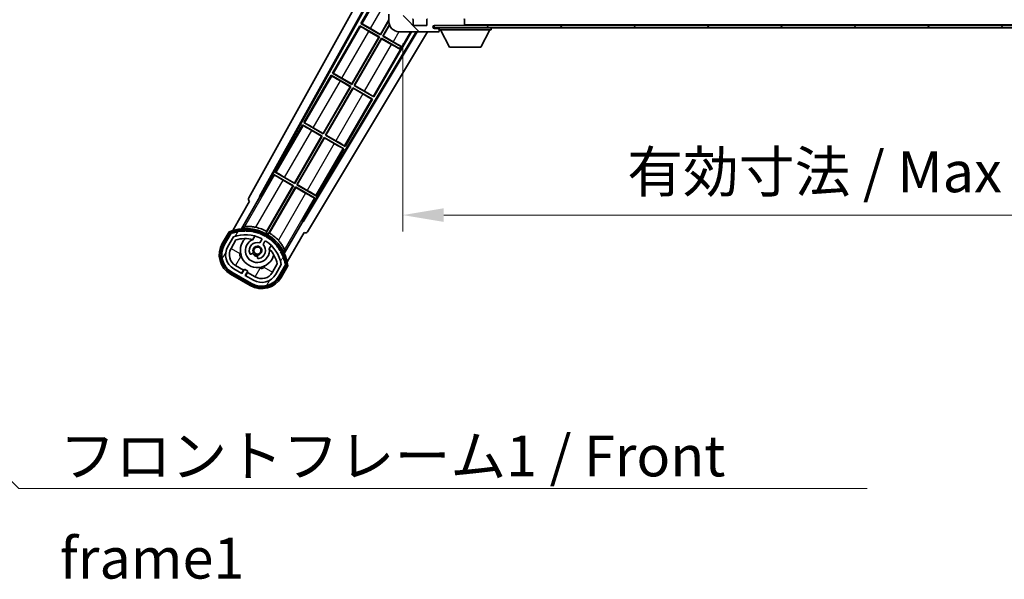
# Model space of a CAD drawing. Units: millimetres. Extents: x 0 to 13364, y 0 to 1827.
# Drawn here: x 3635 to 4026, y 1059 to 1281 of the extents above; entities that cross this region are included whole.
import ezdxf

# ---------------------------------------------------------------- set-up
doc = ezdxf.new("R2010")
doc.units = ezdxf.units.MM
doc.header["$LTSCALE"] = 6
doc.layers.get('Defpoints').update_dxf_attribs({"lineweight": 25})
for name, color, linetype, lineweight in [('Dimension (ISO)', 7, 'Continuous', 18), ('Hatch (ISO)', 1, 'Continuous', 18), ('Symbol (ISO)', 7, 'Continuous', 18), ('Visible (ISO)', 7, 'Continuous', 35), ('Visible Narrow (ISO)', 7, 'Continuous', 25)]:
    doc.layers.add(name, color=color, linetype=linetype, lineweight=lineweight)
doc.styles.add('Note Text (TK)', font='txt')
doc.dimstyles.new('Default - Method 1b (TK)', dxfattribs={"dimscale": 6, "dimtxt": 2.5, "dimasz": 2.5, "dimexe": 1, "dimexo": 1.5, "dimgap": 1, "dimtad": 1, "dimtoh": 1, "dimrnd": 1e-08, "dimdsep": 46, "dimtxsty": 'Note Text (TK)', "dimcen": 0.09, "dimdle": 5, "dimclrd": 100, "dimclre": 100, "dimclrt": 7, "dimadec": 1, "dimazin": 1, "dimtfac": 1, "dimtmove": 0, "dimatfit": 3, "dimfxl": 1, "dimtolj": 1, "dimlwd": -1, "dimlwe": -1, "dimarcsym": 0})
doc.dimstyles.new('Default - Method 1b (TK)$7', dxfattribs={"dimscale": 6, "dimtxt": 2.5, "dimasz": 2.5, "dimexe": 1, "dimexo": 1.5, "dimgap": 1, "dimtad": 1, "dimtoh": 1, "dimrnd": 1e-08, "dimdsep": 46, "dimtxsty": 'Note Text (TK)', "dimcen": 0.09, "dimdle": 5, "dimclrd": 100, "dimclre": 100, "dimclrt": 7, "dimadec": 1, "dimazin": 1, "dimtfac": 1, "dimtmove": 0, "dimatfit": 3, "dimfxl": 1, "dimtolj": 1, "dimlwd": -1, "dimlwe": -1, "dimarcsym": 0})
pattern_1 = [(135.0002, (2261.75, -52), (-14.59286, -14.59297), [])]

# ---------------------------------------------------------------- blocks, each defined once
blk = doc.blocks.new('*D73')
at = {"layer": 'Defpoints', "color": 0}
for p in [(3787.08, 1281.38), (4212.08, 1281.48), (4212.08, 1203.48)]:
    blk.add_point(p, dxfattribs=at)
at = {"layer": 'Dimension (ISO)', "color": 100}
for p, q in [((3787.08, 1271.63), (3787.08, 1196.98)), ((4212.08, 1271.73), (4212.08, 1196.98)), ((3803.33, 1203.48), (4195.83, 1203.48))]:
    blk.add_line(p, q, dxfattribs=at)
for points in [[(3803.33, 1206.18), (3803.33, 1200.77), (3787.08, 1203.48)], [(4195.83, 1206.18), (4195.83, 1200.77), (4212.08, 1203.48)]]:
    blk.add_solid(points, dxfattribs=at)
at = {"layer": 'Dimension (ISO)', "color": 7, "insert": (3876.23, 1220.69), "char_height": 16.25, "attachment_point": 4, "style": 'Note Text (TK)'}
blk.add_mtext('\\A1;\\fＭＳ Ｐゴシック|b0|i0;\\H16.2500;有効寸法 / Max dim. 425', dxfattribs=at)

msp = doc.modelspace()

# ---------------------------------------------------------------- hatches: boundary and pattern name
at = {"layer": 'Hatch (ISO)'}
h = msp.add_hatch(dxfattribs=at)
h.set_pattern_fill('ANSI31', color=256, scale=165.1, angle=90.00021, style=0)
h.set_pattern_definition(pattern_1)
edge = h.paths.add_edge_path()
edge.add_ellipse((3788.8818, 1284.0755), major_axis=(0.3, 0), ratio=1, start_angle=0, end_angle=90)
edge.add_line((3788.8818, 1284.3755), (3787.4818, 1284.3755))
edge.add_ellipse((3787.4818, 1284.0755), major_axis=(0, 0.3), ratio=1, start_angle=0, end_angle=90)
edge.add_line((3787.1818, 1284.0755), (3787.1818, 1281.3755))
edge.add_line((3787.1818, 1281.3755), (3787.0818, 1281.3755))
edge.add_line((3787.0818, 1281.3755), (3785.0818, 1281.3755))
edge.add_line((3785.0818, 1281.3755), (3784.9818, 1281.3755))
edge.add_line((3784.9818, 1281.3755), (3784.9818, 1284.0755))
edge.add_ellipse((3784.6818, 1284.0755), major_axis=(0.3, 0), ratio=1, start_angle=0, end_angle=90)
edge.add_line((3784.6818, 1284.3755), (3782.5818, 1284.3755))
edge.add_ellipse((3782.5818, 1283.3755), major_axis=(0, 1), ratio=1, start_angle=0, end_angle=90)
edge.add_line((3781.5818, 1283.3755), (3781.5818, 1280.3755))
edge.add_ellipse((3785.5818, 1280.3755), major_axis=(-4, 0), ratio=1, start_angle=0, end_angle=90)
edge.add_line((3785.5818, 1276.3755), (3801.2818, 1276.3755))
edge.add_ellipse((3801.2818, 1276.6755), major_axis=(0, -0.3), ratio=1, start_angle=0, end_angle=90)
edge.add_line((3801.5818, 1276.6755), (3801.5818, 1277.1255))
edge.add_ellipse((3801.0818, 1277.1255), major_axis=(0.5, 0), ratio=1, start_angle=0, end_angle=90)
edge.add_line((3801.0818, 1277.6255), (3799.7068, 1277.6255))
edge.add_ellipse((3799.7068, 1278.2505), major_axis=(0, -0.625), ratio=1, start_angle=191.536959, end_angle=360, ccw=False)
edge.add_ellipse((3799.7068, 1278.2505), major_axis=(-0.125, 0.6124), ratio=1, start_angle=348.463041, end_angle=360, ccw=False)
edge.add_line((3799.7068, 1278.8755), (3811.2818, 1278.8755))
edge.add_ellipse((3811.2818, 1279.1755), major_axis=(0, -0.3), ratio=1, start_angle=0, end_angle=90)
edge.add_line((3811.5818, 1279.1755), (3811.5818, 1281.0755))
edge.add_ellipse((3811.2818, 1281.0755), major_axis=(0.3, 0), ratio=1, start_angle=0, end_angle=90)
edge.add_line((3811.2818, 1281.3755), (3802.5818, 1281.3755))
edge.add_line((3802.5818, 1281.3755), (3802.5818, 1281.1755))
edge.add_line((3802.5818, 1281.1755), (3800.5818, 1281.1755))
edge.add_line((3800.5818, 1281.1755), (3800.5818, 1281.3755))
edge.add_line((3800.5818, 1281.3755), (3796.8818, 1281.3755))
edge.add_ellipse((3796.8818, 1281.0755), major_axis=(0, 0.3), ratio=1, start_angle=0, end_angle=90)
edge.add_line((3796.5818, 1281.0755), (3796.5818, 1278.8755))
edge.add_line((3796.5818, 1278.8755), (3791.1818, 1278.8755))
edge.add_line((3791.1818, 1278.8755), (3791.1818, 1281.0755))
edge.add_ellipse((3790.8818, 1281.0755), major_axis=(0.3, 0), ratio=1, start_angle=0, end_angle=90)
edge.add_line((3790.8818, 1281.3755), (3789.1818, 1281.3755))
edge.add_line((3789.1818, 1281.3755), (3789.1818, 1284.0755))
h = msp.add_hatch(dxfattribs=at)
h.set_pattern_fill('ANSI31', color=256, scale=165.1, angle=90.00021, style=0)
h.set_pattern_definition(pattern_1)
edge = h.paths.add_edge_path()
edge.add_line((4214.0818, 1283.6255), (4219.0818, 1283.6255))
edge.add_ellipse((4219.0818, 1283.1255), major_axis=(0, 0.5), ratio=1, start_angle=270, end_angle=360, ccw=False)
edge.add_line((4219.5818, 1283.1255), (4219.5818, 1279.3755))
edge.add_ellipse((4219.0818, 1279.3755), major_axis=(0.5, 0), ratio=1, start_angle=270, end_angle=360, ccw=False)
edge.add_line((4219.0818, 1278.8755), (4218.5818, 1278.8755))
edge.add_line((4218.5818, 1278.8755), (4211.9818, 1278.8755))
edge.add_line((4211.9818, 1278.8755), (4205.4818, 1278.8755))
edge.add_line((4205.4818, 1278.8755), (4199.5818, 1278.8755))
edge.add_line((4199.5818, 1278.8755), (3811.2818, 1278.8755))
edge.add_line((3811.2818, 1278.8755), (3799.7068, 1278.8755))
edge.add_line((3799.7068, 1278.8755), (3799.5818, 1278.8755))
edge.add_line((3799.5818, 1278.8755), (3799.5818, 1278.8629))
edge.add_line((3799.5818, 1278.8629), (3799.5818, 1277.8755))
edge.add_line((3799.5818, 1277.8755), (4219.0818, 1277.8755))
edge.add_ellipse((4219.0818, 1279.3755), major_axis=(0, -1.5), ratio=1, start_angle=0, end_angle=90)
edge.add_line((4220.5818, 1279.3755), (4220.5818, 1283.1255))
edge.add_ellipse((4219.0818, 1283.1255), major_axis=(1.5, 0), ratio=1, start_angle=0, end_angle=90)
edge.add_line((4219.0818, 1284.6255), (4214.0818, 1284.6255))
edge.add_line((4214.0818, 1284.6255), (4214.0818, 1283.6255))
h = msp.add_hatch(dxfattribs=at)
h.set_pattern_fill('ANSI31', color=256, scale=165.1, angle=14.999978, style=0)
h.set_pattern_definition([(60, (2261.75, -52), (-17.8726, 10.31876), [])])
edge = h.paths.add_edge_path()
edge.add_ellipse((3719.0926, 1196.1711), major_axis=(0.2167, 0.0771), ratio=1, start_angle=0, end_angle=138.033033)
edge.add_line((3718.88, 1196.2587), (3716.2565, 1191.7147))
edge.add_ellipse((3723.1847, 1187.7147), major_axis=(-6.9282, 4), ratio=1, start_angle=0, end_angle=90)
edge.add_line((3719.1847, 1180.7865), (3726.9789, 1176.2865))
edge.add_ellipse((3730.9789, 1183.2147), major_axis=(-4, -6.9282), ratio=1, start_angle=0, end_angle=90)
edge.add_line((3737.9071, 1179.2147), (3740.5306, 1183.7587))
edge.add_ellipse((3740.3484, 1183.8991), major_axis=(0.1822, -0.1404), ratio=1, start_angle=0, end_angle=138.033033)
edge.add_ellipse((3724.5718, 1181.1172), major_axis=(15.7351, 3.0081), ratio=1, start_angle=0, end_angle=8.354789)
edge.add_ellipse((3739.6257, 1186.5964), major_axis=(0.0771, -0.2167), ratio=1, start_angle=0, end_angle=180.822606)
edge.add_ellipse((3724.5718, 1181.1172), major_axis=(14.9737, 5.6947), ratio=1, start_angle=0, end_angle=8.354789)
edge.add_ellipse((3738.4455, 1189.1272), major_axis=(0.1136, -0.2), ratio=1, start_angle=0, end_angle=180.822606)
edge.add_ellipse((3724.5718, 1181.1172), major_axis=(13.7573, 8.2084), ratio=1, start_angle=0, end_angle=8.354789)
edge.add_ellipse((3736.8438, 1191.4147), major_axis=(0.1466, -0.1772), ratio=1, start_angle=0, end_angle=180.822606)
edge.add_ellipse((3724.5718, 1181.1172), major_axis=(12.1229, 10.4726), ratio=1, start_angle=0, end_angle=8.354789)
edge.add_ellipse((3734.8693, 1193.3893), major_axis=(0.1751, -0.1491), ratio=1, start_angle=0, end_angle=180.822606)
edge.add_ellipse((3724.5718, 1181.1172), major_axis=(10.1202, 12.4186), ratio=1, start_angle=0, end_angle=8.354789)
edge.add_ellipse((3732.5818, 1194.991), major_axis=(0.1984, -0.1164), ratio=1, start_angle=0, end_angle=180.822606)
edge.add_ellipse((3724.5718, 1181.1172), major_axis=(7.81, 13.9873), ratio=1, start_angle=0, end_angle=8.354789)
edge.add_ellipse((3730.051, 1196.1711), major_axis=(0.2156, -0.0802), ratio=1, start_angle=0, end_angle=180.822606)
edge.add_ellipse((3724.5718, 1181.1172), major_axis=(5.2625, 15.131), ratio=1, start_angle=0, end_angle=8.354789)
edge.add_ellipse((3727.3537, 1196.8939), major_axis=(0.2262, -0.0416), ratio=1, start_angle=0, end_angle=180.822606)
edge.add_ellipse((3724.5718, 1181.1172), major_axis=(2.5551, 15.8149), ratio=1, start_angle=0, end_angle=8.354789)
edge.add_ellipse((3724.5718, 1197.1372), major_axis=(0.23, -0.0017), ratio=1, start_angle=0, end_angle=180.822606)
edge.add_ellipse((3724.5718, 1181.1172), major_axis=(-0.23, 16.0183), ratio=1, start_angle=0, end_angle=8.354789)
edge.add_ellipse((3721.79, 1196.8939), major_axis=(0.2268, 0.0383), ratio=1, start_angle=0, end_angle=180.822606)
edge.add_ellipse((3724.5718, 1181.1172), major_axis=(-3.0081, 15.7351), ratio=1, start_angle=0, end_angle=8.354789)
edge = h.paths.add_edge_path(flags=0)
edge.add_line((3738.837, 1183.8253), (3736.6081, 1179.9647))
edge.add_ellipse((3730.9789, 1183.2147), major_axis=(5.6292, -3.25), ratio=1, start_angle=270, end_angle=360, ccw=False)
edge.add_line((3727.7289, 1177.5855), (3724.4813, 1179.4605))
edge.add_line((3724.4813, 1179.4605), (3725.4813, 1181.1926))
edge.add_line((3725.4813, 1181.1926), (3724.1823, 1181.9426))
edge.add_line((3724.1823, 1181.9426), (3723.1823, 1180.2105))
edge.add_line((3723.1823, 1180.2105), (3719.9347, 1182.0855))
edge.add_ellipse((3723.1847, 1187.7147), major_axis=(-3.25, -5.6292), ratio=1, start_angle=270, end_angle=360, ccw=False)
edge.add_line((3717.5555, 1190.9647), (3719.7845, 1194.8253))
edge.add_ellipse((3724.5718, 1181.1172), major_axis=(-4.7873, 13.7081), ratio=1, start_angle=314.767469, end_angle=360, ccw=False)
edge.add_ellipse((3730.8232, 1193.945), major_axis=(0.1095, 0.2247), ratio=1, start_angle=265.981585, end_angle=360, ccw=False)
edge.add_line((3731.0397, 1193.82), (3730.2634, 1192.4754))
edge.add_ellipse((3729.3318, 1189.3618), major_axis=(0.9316, 3.1136), ratio=1, start_angle=0, end_angle=126.181955)
edge.add_ellipse((3726.7399, 1188.4427), major_axis=(-0.4712, -0.1671), ratio=1, start_angle=0, end_angle=100.475682)
edge.add_line((3726.9899, 1188.0097), (3727.432, 1188.2649))
edge.add_ellipse((3727.182, 1188.6979), major_axis=(0.25, -0.433), ratio=1, start_angle=0, end_angle=77.160412)
edge.add_ellipse((3729.3318, 1189.3618), major_axis=(-1.6721, -0.5163), ratio=1, start_angle=85.679177, end_angle=360, ccw=False)
edge.add_ellipse((3729.8318, 1187.1681), major_axis=(-0.1111, 0.4875), ratio=1, start_angle=0, end_angle=77.160412)
edge.add_line((3729.3318, 1187.1681), (3729.3318, 1186.6576))
edge.add_ellipse((3729.8318, 1186.6576), major_axis=(-0.5, 0), ratio=1, start_angle=0, end_angle=100.475682)
edge.add_ellipse((3729.3318, 1189.3618), major_axis=(0.5909, -3.1958), ratio=1, start_angle=0, end_angle=126.181955)
edge.add_line((3731.5625, 1191.7254), (3732.3388, 1193.07))
edge.add_ellipse((3732.5553, 1192.945), major_axis=(-0.2165, 0.125), ratio=1, start_angle=265.981585, end_angle=360, ccw=False)
edge.add_ellipse((3724.5718, 1181.1172), major_axis=(8.1233, 12.035), ratio=1, start_angle=314.767469, end_angle=360, ccw=False)

# ---------------------------------------------------------------- linework, layer by layer
at = {"layer": 'Visible (ISO)'}
for p, q in [((3725.8669, 1210.3919), (3781.5818, 1310.5797)), ((3730.1232, 1210.8442), (3781.5818, 1303.3782)), ((3730.5373, 1210.9587), (3781.5818, 1302.7481)), ((3781.3546, 1298.4679), (3770.4796, 1279.6318)), ((3781.5818, 1283.3755), (3781.5818, 1280.3755)), ((3770.4796, 1279.6318), (3770.8048, 1279.5216)), ((3778.2738, 1275.1318), (3770.4796, 1279.6318)), ((3778.2259, 1275.3106), (3781.5818, 1281.1233)), ((3781.5818, 1280.8615), (3778.2738, 1275.1318)), ((3779.1398, 1274.6318), (3781.765, 1279.1788)), ((3781.8208, 1279.0136), (3779.3187, 1274.6797)), ((3791.1818, 1278.8755), (3791.1818, 1281.0755)), ((3796.5818, 1281.0755), (3796.5818, 1278.8755)), ((3811.5818, 1281.0755), (3811.5818, 1281.4755)), ((3811.5818, 1279.1755), (3811.5818, 1281.0755)), ((3811.5818, 1278.9755), (3811.5818, 1279.1755)), ((3792.4597, 1276.3755), (3747.4326, 1201.2042)), ((3792.8167, 1276.3755), (3747.5404, 1200.7884)), ((3796.8965, 1276.3755), (3749.2769, 1196.8762)), ((3769.9796, 1278.7658), (3759.1046, 1259.9297)), ((3769.9796, 1278.7658), (3777.7738, 1274.2658)), ((3770.2376, 1278.5393), (3769.9796, 1278.7658)), ((3777.595, 1274.2179), (3773.6566, 1276.4917)), ((3774.2875, 1277.5844), (3778.2259, 1275.3106)), ((3775.5591, 1250.4297), (3790.5389, 1276.3755)), ((3778.2259, 1275.3106), (3778.2738, 1275.1318)), ((3785.5818, 1276.3755), (3801.2818, 1276.3755)), ((3796.5818, 1278.8755), (3791.1818, 1278.8755)), ((4219.0818, 1278.8755), (3799.5818, 1278.8755)), ((3799.5818, 1278.8755), (3799.5818, 1277.8755)), ((3799.5818, 1277.8755), (4219.0818, 1277.8755)), ((3799.7068, 1278.8755), (3811.2818, 1278.8755)), ((3801.0818, 1277.6255), (3799.7068, 1277.6255)), ((3801.3318, 1277.6255), (3801.0818, 1277.6255)), ((3801.3318, 1276.3755), (3801.2818, 1276.3755)), ((3801.5818, 1277.8755), (3801.5818, 1277.1755)), ((3801.5818, 1277.1255), (3801.5818, 1277.1755)), ((3801.5818, 1277.1755), (3822.1818, 1277.1755)), ((3801.5818, 1276.6755), (3801.5818, 1277.1255)), ((3801.5818, 1276.6755), (3801.5818, 1276.6255)), ((3805.6318, 1270.2755), (3802.0818, 1277.1755)), ((3818.1318, 1270.2755), (3821.6818, 1277.1755)), ((3822.1818, 1277.8755), (3822.1818, 1277.1755)), ((3766.8509, 1255.6086), (3777.595, 1274.2179)), ((3777.7738, 1274.2658), (3766.8988, 1255.4297)), ((3767.7648, 1254.9297), (3778.6398, 1273.7658)), ((3778.6877, 1273.587), (3767.9437, 1254.9776)), ((3777.595, 1274.2179), (3777.7738, 1274.2658)), ((3778.6398, 1273.7658), (3785.8658, 1269.5939)), ((3778.6877, 1273.587), (3778.6398, 1273.7658)), ((3782.6261, 1271.3132), (3778.6877, 1273.587)), ((3779.3187, 1274.6797), (3779.1398, 1274.6318)), ((3786.3658, 1270.4599), (3779.1398, 1274.6318)), ((3779.3187, 1274.6797), (3783.257, 1272.4059)), ((3785.8213, 1269.5167), (3785.8658, 1269.5939)), ((3785.8658, 1269.5939), (3786.3658, 1270.4599)), ((3786.4103, 1270.537), (3786.3658, 1270.4599)), ((3805.6318, 1270.2755), (3818.1318, 1270.2755)), ((3759.1046, 1259.9297), (3759.4298, 1259.8196)), ((3766.8988, 1255.4297), (3759.1046, 1259.9297)), ((3758.6046, 1259.0637), (3747.7296, 1240.2277)), ((3758.6046, 1259.0637), (3766.3988, 1254.5637)), ((3758.8626, 1258.8372), (3758.6046, 1259.0637)), ((3766.22, 1254.5158), (3762.2816, 1256.7896)), ((3762.9125, 1257.8824), (3766.8509, 1255.6086)), ((3766.8509, 1255.6086), (3766.8988, 1255.4297)), ((3755.4759, 1235.9065), (3766.22, 1254.5158)), ((3766.3988, 1254.5637), (3755.5238, 1235.7277)), ((3756.3898, 1235.2277), (3767.2648, 1254.0637)), ((3767.3127, 1253.8849), (3756.5687, 1235.2756)), ((3766.22, 1254.5158), (3766.3988, 1254.5637)), ((3767.2648, 1254.0637), (3775.0591, 1249.5637)), ((3767.3127, 1253.8849), (3767.2648, 1254.0637)), ((3771.2511, 1251.6111), (3767.3127, 1253.8849)), ((3767.9437, 1254.9776), (3767.7648, 1254.9297)), ((3775.5591, 1250.4297), (3767.7648, 1254.9297)), ((3767.9437, 1254.9776), (3771.882, 1252.7038)), ((3764.1841, 1230.7277), (3775.0591, 1249.5637)), ((3775.0591, 1249.5637), (3774.7339, 1249.6739)), ((3775.301, 1250.6563), (3775.5591, 1250.4297)), ((3747.7296, 1240.2277), (3748.0548, 1240.1175)), ((3755.5238, 1235.7277), (3747.7296, 1240.2277)), ((3747.2296, 1239.3616), (3736.3546, 1220.5256)), ((3747.2296, 1239.3616), (3755.0238, 1234.8616)), ((3747.4876, 1239.1351), (3747.2296, 1239.3616)), ((3754.845, 1234.8137), (3750.9066, 1237.0875)), ((3751.5375, 1238.1803), (3755.4759, 1235.9065)), ((3744.1009, 1216.2044), (3754.845, 1234.8137)), ((3755.0238, 1234.8616), (3744.1488, 1216.0256)), ((3745.0148, 1215.5256), (3755.8898, 1234.3616)), ((3755.9377, 1234.1828), (3745.1937, 1215.5735)), ((3754.845, 1234.8137), (3755.0238, 1234.8616)), ((3755.4759, 1235.9065), (3755.5238, 1235.7277)), ((3755.8898, 1234.3616), (3763.6841, 1229.8616)), ((3755.9377, 1234.1828), (3755.8898, 1234.3616)), ((3759.8761, 1231.909), (3755.9377, 1234.1828)), ((3756.5687, 1235.2756), (3756.3898, 1235.2277)), ((3764.1841, 1230.7277), (3756.3898, 1235.2277)), ((3756.5687, 1235.2756), (3760.507, 1233.0018)), ((3752.8091, 1211.0256), (3763.6841, 1229.8616)), ((3763.6841, 1229.8616), (3763.3589, 1229.9718)), ((3763.926, 1230.9542), (3764.1841, 1230.7277)), ((3736.3546, 1220.5256), (3736.6798, 1220.4154)), ((3744.1488, 1216.0256), (3736.3546, 1220.5256)), ((3735.8546, 1219.6595), (3730.7577, 1210.8315)), ((3735.8546, 1219.6595), (3743.6488, 1215.1595)), ((3736.1126, 1219.433), (3735.8546, 1219.6595)), ((3743.47, 1215.1116), (3739.5316, 1217.3854)), ((3740.1625, 1218.4782), (3744.1009, 1216.2044)), ((3743.6488, 1215.1595), (3732.7983, 1196.3659)), ((3733.0111, 1196.9963), (3743.47, 1215.1116)), ((3733.6643, 1195.8659), (3744.5148, 1214.6595)), ((3744.5627, 1214.4807), (3734.1038, 1196.3654)), ((3743.47, 1215.1116), (3743.6488, 1215.1595)), ((3744.1009, 1216.2044), (3744.1488, 1216.0256)), ((3744.5148, 1214.6595), (3752.3091, 1210.1595)), ((3744.5627, 1214.4807), (3744.5148, 1214.6595)), ((3748.5011, 1212.2069), (3744.5627, 1214.4807)), ((3745.1937, 1215.5735), (3745.0148, 1215.5256)), ((3752.8091, 1211.0256), (3745.0148, 1215.5256)), ((3745.1937, 1215.5735), (3749.132, 1213.2997)), ((3726.2565, 1209.0352), (3719.5221, 1197.3709)), ((3723.0349, 1198.0677), (3730.3394, 1210.7194)), ((3726.2565, 1209.0352), (3726.2394, 1209.045)), ((3730.1232, 1210.8442), (3730.5373, 1210.9587)), ((3730.3394, 1210.7194), (3730.1232, 1210.8442)), ((3730.7577, 1210.8315), (3730.3394, 1210.7194)), ((3730.7577, 1210.8315), (3730.5373, 1210.9587)), ((3747.2122, 1201.3315), (3752.3091, 1210.1595)), ((3752.3091, 1210.1595), (3751.9839, 1210.2697)), ((3752.551, 1211.2521), (3752.8091, 1211.0256)), ((3747.3242, 1200.9132), (3740.0198, 1188.2615)), ((3747.3242, 1200.9132), (3747.2122, 1201.3315)), ((3747.4326, 1201.2042), (3747.2122, 1201.3315)), ((3747.5404, 1200.7884), (3747.3242, 1200.9132)), ((3747.5404, 1200.7884), (3747.4326, 1201.2042)), ((3718.0629, 1196.8435), (3715.3905, 1192.2147)), ((3716.0833, 1191.8147), (3718.7011, 1196.3489)), ((3718.88, 1196.2587), (3716.2565, 1191.7147)), ((3717.5555, 1190.9647), (3719.7845, 1194.8253)), ((3718.8546, 1190.2147), (3720.7963, 1193.5778)), ((3727.5584, 1193.7901), (3728.3379, 1195.1403)), ((3731.0397, 1193.82), (3730.2634, 1192.4754)), ((3731.5625, 1191.7254), (3732.3388, 1193.07)), ((3741.1727, 1184.8709), (3747.9071, 1196.5352)), ((3747.9242, 1196.5253), (3747.9071, 1196.5352)), ((3734.8331, 1191.3903), (3734.0535, 1190.0401)), ((3726.9899, 1188.0097), (3727.432, 1188.2649)), ((3729.3318, 1187.1681), (3729.3318, 1186.6576)), ((3723.1823, 1180.2105), (3719.9347, 1182.0855)), ((3723.8024, 1181.5846), (3720.6847, 1183.3846)), ((3723.0524, 1180.2855), (3723.8024, 1181.5846)), ((3724.1823, 1181.9426), (3723.1823, 1180.2105)), ((3723.8024, 1181.5846), (3723.9323, 1181.5096)), ((3725.4813, 1181.1926), (3724.1823, 1181.9426)), ((3724.4813, 1179.4605), (3725.4813, 1181.1926)), ((3737.2507, 1184.0778), (3735.3091, 1180.7147)), ((3738.837, 1183.8253), (3736.6081, 1179.9647)), ((3737.9071, 1179.2147), (3740.5306, 1183.7587)), ((3740.6982, 1183.6489), (3738.0803, 1179.1147)), ((3738.7732, 1178.7147), (3741.4456, 1183.3435)), ((3718.6847, 1179.9205), (3726.4789, 1175.4205)), ((3726.8789, 1176.1133), (3719.0847, 1180.6133)), ((3719.1847, 1180.7865), (3726.9789, 1176.2865)), ((3727.7289, 1177.5855), (3724.4813, 1179.4605)), ((3725.3612, 1180.6846), (3724.6112, 1179.3855)), ((3725.2313, 1180.7596), (3725.3612, 1180.6846)), ((3728.4789, 1178.8846), (3725.3612, 1180.6846))]:
    msp.add_line(p, q, dxfattribs=at)
msp.add_circle((3729.3318, 1189.3618), 1.42, dxfattribs=at)
for centre, radius, start, end in [((3785.5818, 1280.3755), 4, 180, 270), ((3790.8818, 1281.0755), 0.3, 0, 90), ((3796.8818, 1281.0755), 0.3, 90, 180), ((3811.2818, 1281.0755), 0.3, 0, 90), ((3811.2818, 1279.1755), 0.3, 270, 0), ((3811.4818, 1278.9755), 0.1, 270, 0), ((3799.7068, 1278.2505), 0.625, 90, 270), ((3801.0818, 1277.1255), 0.5, 0, 90), ((3801.2818, 1276.6755), 0.3, 270, 0), ((3801.3318, 1277.3755), 0.25, 0, 90), ((3801.3318, 1276.6255), 0.25, 270, 0), ((3724.5718, 1181.1172), 17.02, 7.515889, 112.484111), ((3724.5718, 1181.1172), 16.02, 100.822606, 109.177394), ((3724.5718, 1181.1172), 16.22, 101.353039, 108.646961), ((3721.79, 1196.8939), 0.43, 37.03913, 162.96087), ((3721.79, 1196.8939), 0.23, 9.588697, 190.411303), ((3724.5718, 1181.1172), 16.02, 90.822606, 99.177394), ((3724.5718, 1181.1172), 16.22, 91.353039, 98.646961), ((3724.5718, 1197.1372), 0.43, 27.03913, 152.96087), ((3724.5718, 1197.1372), 0.23, 359.588697, 180.411303), ((3724.5718, 1181.1172), 16.02, 80.822606, 89.177394), ((3724.5718, 1181.1172), 16.22, 81.353039, 88.646961), ((3727.3537, 1196.8939), 0.43, 17.03913, 142.96087), ((3727.3537, 1196.8939), 0.23, 349.588697, 170.411303), ((3724.5718, 1181.1172), 16.02, 70.822606, 79.177394), ((3724.5718, 1181.1172), 16.22, 71.353039, 78.646961), ((3724.5718, 1181.1172), 17.9824, 62.010639, 76.73688), ((3719.0926, 1196.1711), 0.43, 47.03913, 155.572296), ((3719.0926, 1196.1711), 0.23, 19.588697, 157.62173), ((3724.5718, 1181.1172), 14.52, 64.018415, 109.250946), ((3724.5718, 1181.1172), 13.02, 76.73936, 106.856784), ((3729.3318, 1189.3618), 6.75, 134.970424, 345.029576), ((3729.3318, 1189.3618), 4.75, 111.477916, 8.522084), ((3724.5718, 1181.1172), 13.02, 76.584325, 76.73936), ((3730.051, 1196.1711), 0.43, 7.03913, 132.96087), ((3730.051, 1196.1711), 0.23, 339.588697, 160.411303), ((3724.5718, 1181.1172), 16.02, 60.822606, 69.177394), ((3724.5718, 1181.1172), 16.22, 61.353039, 68.646961), ((3730.8232, 1193.945), 0.25, 330, 64.018415), ((3732.5553, 1192.945), 0.25, 55.981585, 150), ((3732.5818, 1194.991), 0.43, 357.03913, 122.96087), ((3732.5818, 1194.991), 0.23, 329.588697, 150.411303), ((3724.5718, 1181.1172), 14.52, 10.749054, 55.981585), ((3724.5718, 1181.1172), 16.02, 50.822606, 59.177394), ((3724.5718, 1181.1172), 17.3262, 58.346328, 61.653672), ((3724.5718, 1181.1172), 16.22, 51.353039, 58.646961), ((3724.5718, 1181.1172), 17.9824, 43.26312, 57.989361), ((3734.8693, 1193.3893), 0.23, 319.588697, 140.411303), ((3734.8693, 1193.3893), 0.43, 347.03913, 112.96087), ((3724.5718, 1181.1172), 16.02, 40.822606, 49.177394), ((3724.5718, 1181.1172), 16.22, 41.353039, 48.646961), ((3723.1847, 1187.7147), 9, 150, 240), ((3723.1847, 1187.7147), 8.2, 150, 240), ((3723.1847, 1187.7147), 8, 150, 240), ((3723.1847, 1187.7147), 6.5, 150, 240), ((3723.1847, 1187.7147), 5, 150, 240), ((3729.3318, 1189.3618), 3.25, 73.342364, 199.524318), ((3729.3318, 1189.3618), 1.75, 282.839588, 197.160412), ((3729.3318, 1189.3618), 3.25, 280.475682, 46.657636), ((3724.5718, 1181.1172), 13.02, 43.26064, 43.415675), ((3724.5718, 1181.1172), 13.02, 13.143216, 43.26064), ((3736.8438, 1191.4147), 0.23, 309.588697, 130.411303), ((3736.8438, 1191.4147), 0.43, 337.03913, 102.96087), ((3724.5718, 1181.1172), 16.02, 30.822606, 39.177394), ((3724.5718, 1181.1172), 16.22, 31.353039, 38.646961), ((3738.4455, 1189.1272), 0.23, 299.588697, 120.411303), ((3738.4455, 1189.1272), 0.43, 327.03913, 92.96087), ((3726.7399, 1188.4427), 0.5, 199.524318, 300), ((3729.3318, 1189.3618), 2.25, 210, 270), ((3727.182, 1188.6979), 0.5, 300, 17.160412), ((3729.3318, 1189.3618), 2, 208.876264, 271.123736), ((3729.8318, 1187.1681), 0.5, 102.839588, 180), ((3729.8318, 1186.6576), 0.5, 180, 280.475682), ((3724.5718, 1181.1172), 16.02, 20.822606, 29.177394), ((3724.5718, 1181.1172), 16.22, 21.353039, 28.646961), ((3739.6257, 1186.5964), 0.23, 289.588697, 110.411303), ((3739.6257, 1186.5964), 0.43, 317.03913, 82.96087), ((3724.5718, 1181.1172), 16.02, 10.822606, 19.177394), ((3724.5718, 1181.1172), 16.22, 11.353039, 18.646961), ((3740.3484, 1183.8991), 0.23, 322.37827, 100.411303), ((3740.3484, 1183.8991), 0.43, 324.427704, 72.96087), ((3730.9789, 1183.2147), 9, 240, 330), ((3730.9789, 1183.2147), 8.2, 240, 330), ((3730.9789, 1183.2147), 8, 240, 330), ((3730.9789, 1183.2147), 6.5, 240, 330), ((3730.9789, 1183.2147), 5, 240, 330)]:
    msp.add_arc(centre, radius, start, end, dxfattribs=at)
for centre, major_axis, ratio, start_param, end_param in [((3774.2526, 1277.524), (-3.4641, 2), 0.01745506, 4.71238898, 6.19591878), ((3773.6915, 1276.5521), (3.4641, -2), 0.01745506, 3.22885905, 4.71238898), ((3782.661, 1271.3736), (3.4641, -2), 0.01745506, 4.71238898, 5.87120879), ((3783.2221, 1272.3455), (-3.4641, 2), 0.01745506, 3.55356911, 4.71238898), ((3762.8776, 1257.8219), (-3.4641, 2), 0.01745506, 4.71238898, 6.19591878), ((3762.3165, 1256.8501), (3.4641, -2), 0.01745506, 3.22885905, 4.71238898), ((3771.286, 1251.6715), (3.4641, -2), 0.01745506, 4.71238898, 6.19591878), ((3771.8471, 1252.6434), (-3.4641, 2), 0.01745506, 3.22885905, 4.71238898), ((3751.5026, 1238.1198), (-3.4641, 2), 0.01745506, 4.71238898, 6.19591878), ((3750.9415, 1237.148), (3.4641, -2), 0.01745506, 3.22885912, 4.71238898), ((3760.4721, 1232.9413), (-3.4641, 2), 0.01745506, 3.22885905, 4.71238898), ((3759.911, 1231.9695), (3.4641, -2), 0.01745506, 4.71238898, 6.19591884), ((3740.1276, 1218.4177), (-3.4641, 2), 0.01745506, 4.71238898, 6.19591878), ((3739.5665, 1217.4459), (3.4641, -2), 0.01745506, 3.22885912, 4.71238898), ((3749.0971, 1213.2392), (-3.4641, 2), 0.01745506, 3.22885905, 4.71238898), ((3726.7478, 1209.9106), (-0.971, -0.2686), 0.99255093, 5.50956512, 7.0568055), ((3748.536, 1212.2674), (3.4641, -2), 0.01745506, 4.71238898, 6.19591884), ((3748.4196, 1197.3984), (0.2529, -0.9752), 0.99255093, 5.50956512, 7.0568055)]:
    msp.add_ellipse(centre, major_axis=major_axis, ratio=ratio, start_param=start_param, end_param=end_param, dxfattribs=at)
for points, knots in [([(3718.4103, 1196.4452), (3718.4096, 1196.446), (3718.4088, 1196.4469), (3718.3831, 1196.4766), (3718.3581, 1196.5054), (3718.3092, 1196.5616), (3718.2853, 1196.5889), (3718.2221, 1196.6614), (3718.1854, 1196.7035), (3718.1254, 1196.7721), (3718.1021, 1196.7987), (3718.0709, 1196.8344), (3718.0629, 1196.8435), (3718.0629, 1196.8435)], [-0.0809227639, -0.0809227639, -0.0809227639, -0.0809227639, -0.0805886357, -0.0805886357, -0.0691479127, -0.0691479127, -0.0577655589, -0.0577655589, -0.0376220805, -0.0376220805, -0.0185556094, -0.0185556094, 0, 0, 0, 0]), ([(3728.6974, 1198.62), (3728.6624, 1198.6282), (3728.6275, 1198.6363), (3728.0599, 1198.7652), (3727.4877, 1198.8577), (3726.4171, 1198.9616), (3725.9185, 1198.9742), (3725.1228, 1198.9525), (3724.7648, 1198.9176), (3724.3559, 1198.8427), (3724.2416, 1198.8087), (3724.1862, 1198.776)], [1.827842345, 1.827842345, 1.827842345, 1.827842345, 1.838537513, 1.838537513, 2.002515666, 2.002515666, 2.16649382, 2.16649382, 2.326192712, 2.326192712, 2.433178119, 2.433178119, 2.433178119, 2.433178119]), ([(3740.0575, 1189.6127), (3740.0582, 1189.677), (3740.0304, 1189.793), (3739.8909, 1190.1845), (3739.7421, 1190.512), (3739.3631, 1191.212), (3739.1029, 1191.6375), (3738.4775, 1192.5127), (3738.1114, 1192.962), (3737.7159, 1193.3891), (3737.6915, 1193.4153), (3737.6668, 1193.4415)], [0.052713484, 0.052713484, 0.052713484, 0.052713484, 0.159698892, 0.159698892, 0.319397783, 0.319397783, 0.483375937, 0.483375937, 0.647354091, 0.647354091, 0.658049259, 0.658049259, 0.658049259, 0.658049259]), ([(3741.4456, 1183.3435), (3741.4456, 1183.3435), (3741.4337, 1183.3458), (3741.3872, 1183.3551), (3741.3525, 1183.3619), (3741.2632, 1183.3796), (3741.2083, 1183.3904), (3741.1139, 1183.4088), (3741.0783, 1183.4158), (3741.0052, 1183.43), (3740.9678, 1183.4373), (3740.9292, 1183.4448), (3740.9281, 1183.445), (3740.927, 1183.4452)], [-0.0807455701, -0.0807455701, -0.0807455701, -0.0807455701, -0.0621538264, -0.0621538264, -0.0430502261, -0.0430502261, -0.0228675214, -0.0228675214, -0.011463002, -0.011463002, 0, 0, 0.0003347789, 0.0003347789, 0.0003347789, 0.0003347789])]:
    msp.add_open_spline(points, degree=3, knots=knots, dxfattribs=at)
for points in [[(3723.0349, 1198.0677), (3723.5992, 1198.4284), (3724.1862, 1198.776)], [(3740.0575, 1189.6127), (3740.0501, 1188.9305), (3740.0198, 1188.2615)]]:
    msp.add_open_spline(points, degree=2, dxfattribs=at)
for points, weights in [([(3732.7983, 1196.3659), (3732.9028, 1196.6754), (3733.0111, 1196.9963)], [10.4730504253, 10.3150278494, 10.1560171706]), ([(3734.1038, 1196.3654), (3733.8801, 1196.1112), (3733.6643, 1195.8659)], [10.1560171715, 10.3150278504, 10.4730504263])]:
    msp.add_rational_spline(points, weights, degree=2, dxfattribs=at)
at = {"layer": 'Visible Narrow (ISO)'}
for p, q in [((3781.5818, 1298.188), (3770.8048, 1279.5216)), ((3774.2875, 1277.5844), (3781.5818, 1290.2185)), ((3811.5818, 1279.1755), (4199.1236, 1279.1755)), ((3770.2376, 1278.5393), (3759.4298, 1259.8196)), ((3762.9125, 1257.8824), (3773.6566, 1276.4917)), ((3775.301, 1250.6563), (3790.1501, 1276.3755)), ((3785.5489, 1276.3757), (3783.257, 1272.4059)), ((3801.3318, 1277.8755), (3801.3318, 1277.6255)), ((3811.4818, 1278.9519), (3811.4818, 1278.8755)), ((3771.882, 1252.7038), (3782.6261, 1271.3132)), ((3758.8626, 1258.8372), (3748.0548, 1240.1175)), ((3751.5375, 1238.1803), (3762.2816, 1256.7896)), ((3771.2511, 1251.6111), (3760.507, 1233.0018)), ((3763.926, 1230.9542), (3774.7339, 1249.6739)), ((3747.4876, 1239.1351), (3736.6798, 1220.4154)), ((3740.1625, 1218.4782), (3750.9066, 1237.0875)), ((3759.8761, 1231.909), (3749.132, 1213.2997)), ((3752.551, 1211.2521), (3763.3589, 1229.9718)), ((3736.1126, 1219.433), (3724.1862, 1198.776)), ((3728.6974, 1198.62), (3739.5316, 1217.3854)), ((3748.5011, 1212.2069), (3737.6668, 1193.4415)), ((3740.0575, 1189.6127), (3751.9839, 1210.2697)), ((3715.8235, 1191.9647), (3718.4103, 1196.4452)), ((3715.8235, 1191.9647), (3715.3905, 1192.2147)), ((3718.8546, 1190.2147), (3722.3187, 1188.2147)), ((3722.6847, 1186.8487), (3720.6847, 1183.3846)), ((3722.3187, 1188.2147), (3722.6121, 1188.7229)), ((3723.1929, 1186.5552), (3722.6847, 1186.8487)), ((3728.4789, 1178.8846), (3730.4789, 1182.3487)), ((3730.4789, 1182.3487), (3729.9707, 1182.6421)), ((3732.1384, 1183.2229), (3731.8449, 1182.7147)), ((3731.8449, 1182.7147), (3735.3091, 1180.7147)), ((3740.927, 1183.4452), (3738.3401, 1178.9647)), ((3718.9347, 1180.3535), (3718.6847, 1179.9205)), ((3726.7289, 1175.8535), (3718.9347, 1180.3535)), ((3738.3401, 1178.9647), (3738.7732, 1178.7147)), ((3726.7289, 1175.8535), (3726.4789, 1175.4205))]:
    msp.add_line(p, q, dxfattribs=at)
for centre, radius, start, end in [((3724.5718, 1181.1172), 16.52, 8.100936, 111.899064), ((3723.1847, 1187.7147), 8.5, 150, 240), ((3723.1847, 1187.7147), 1, 150, 240), ((3730.9789, 1183.2147), 1, 240, 330), ((3730.9789, 1183.2147), 8.5, 240, 330)]:
    msp.add_arc(centre, radius, start, end, dxfattribs=at)

# ---------------------------------------------------------------- texts
at = {"layer": 'Symbol (ISO)', "color": 7, "insert": (3650.7873, 1115.8527), "char_height": 16.25, "width": 335.928352, "attachment_point": 1, "line_spacing_factor": 1.5, "style": 'Note Text (TK)'}
msp.add_mtext('{\\fＭＳ Ｐゴシック|b0|i0;フロントフレーム1 / Front frame1}', dxfattribs=at)

# ---------------------------------------------------------------- dimensions: what is measured, and where the dimension line sits
at = {"layer": 'Dimension (ISO)', "color": 100}
dim = msp.add_linear_dim(base=(4212.0818, 1203.4755), p1=(3787.0818, 1281.3755), p2=(4212.0818, 1281.4755), text='\\fＭＳ Ｐゴシック|b0|i0;\\H16.2500;有効寸法 / Max dim. <>', dimstyle='Default - Method 1b (TK)', override={"dimscale": 0, "dimtxt": 16.25, "dimasz": 16.25, "dimexe": 6.5, "dimexo": 9.75, "dimgap": 6.5, "dimtoh": 0, "dimdec": 2, "dimcen": 0.585, "dimtol": 0, "dimlim": 0, "dimtp": 0, "dimtm": 0, "dimtdec": 2, "dimtofl": 0, "dimatfit": 1}, dxfattribs=at)
dim.commit()
dim.dimension.update_dxf_attribs({"geometry": '*D73', "text_midpoint": (3999.5818, 1203.4755), "dimtype": 160})

# ---------------------------------------------------------------- leaders
at = {"layer": 'Symbol (ISO)', "color": 100, "annotation_type": 0, "has_hookline": 1, "hookline_direction": 0, "text_width": 320.7528}
msp.add_leader([(3476.8508, 1251.8725), (3634.5373, 1094.7503), (3650.7873, 1094.7503)], dimstyle='Default - Method 1b (TK)$7', override={"dimscale": 0, "dimtxt": 16.25, "dimasz": 16.25, "dimgap": 0, "dimtad": 1}, dxfattribs=at)

doc.saveas('drawing.dxf')
